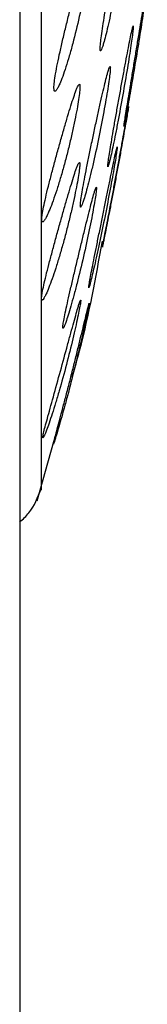
# Model space of a CAD drawing. Units: inches. Extents: x -661 to -51, y 1729 to 3048.
# Drawn here: x -155 to -152, y 1844 to 1866 of the extents above; entities that cross this region are included whole.
import ezdxf

# ---------------------------------------------------------------- set-up
doc = ezdxf.new("R2010")
doc.units = ezdxf.units.IN
doc.header["$MEASUREMENT"] = 0

# ---------------------------------------------------------------- blocks, each defined once
blk = doc.blocks.new('A$Cbecb5503')
for p, q in [((126.388, 103.965), (127.728, 103.587)), ((135.162, 101.94), (135.576, 101.872))]:
    blk.add_line(p, q)
at = {"flags": 128}
blk.add_lwpolyline([(130.918, 102.99), (130.919, 102.99), (130.92, 102.989)], dxfattribs=at)
for points, knots in [([(266.384, 104.357), (263.683, 104.357), (256.616, 104.357), (245.371, 104.357), (232.751, 104.357), (220.491, 104.357), (208.63, 104.357), (196.456, 104.357), (184.118, 104.357), (171.804, 104.357), (160.293, 104.357), (149.639, 104.357), (139.957, 104.357), (131.245, 104.357), (123.507, 104.357), (116.714, 104.357), (110.913, 104.357), (106.123, 104.357), (102.367, 104.357), (99.692, 104.357), (98.026, 104.357), (97.835, 104.357), (97.74, 104.357)], [0, 0, 0, 0, 0.029203, 0.076404, 0.12333, 0.169769, 0.215998, 0.261992, 0.316682, 0.371036, 0.425069, 0.47879, 0.532212, 0.584204, 0.636298, 0.688404, 0.740457, 0.7923, 0.844488, 0.896513, 0.948695, 1, 1, 1, 1]), ([(125.907, 104.357), (125.975, 104.284), (126.18, 104.062), (126.466, 103.949), (126.657, 103.874)], [0, 0, 0, 0, 0.329052, 1, 1, 1, 1]), ([(266.925, 103.874), (262.636, 103.874), (254.003, 103.874), (241.327, 103.874), (228.935, 103.874), (216.983, 103.874), (205.537, 103.874), (194.661, 103.874), (184.418, 103.874), (174.864, 103.874), (166.052, 103.874), (158.03, 103.874), (150.842, 103.874), (144.527, 103.874), (139.118, 103.874), (134.643, 103.874), (131.134, 103.874), (128.572, 103.874), (127.113, 103.874), (126.508, 103.874), (126.673, 103.874), (126.681, 103.874)], [0, 0, 0, 0, 0.05564, 0.111992, 0.168168, 0.22418, 0.28004, 0.335758, 0.391347, 0.446817, 0.502178, 0.557441, 0.612617, 0.667715, 0.722746, 0.777719, 0.832644, 0.887531, 0.94239, 0.997229, 1, 1, 1, 1]), ([(127.817, 103.828), (127.815, 103.83), (127.81, 103.834), (127.816, 103.837), (127.832, 103.836), (127.857, 103.833), (127.909, 103.823), (128.01, 103.799), (128.19, 103.751), (128.412, 103.69), (128.753, 103.595), (129.243, 103.46), (129.748, 103.322), (130.117, 103.222), (130.368, 103.153), (130.583, 103.094), (130.734, 103.051), (130.831, 103.022), (130.892, 103.002), (130.909, 102.994), (130.918, 102.99)], [0, 0, 0, 0, 0.025163, 0.0501, 0.074983, 0.099984, 0.125273, 0.187382, 0.25056, 0.312684, 0.37558, 0.500106, 0.624692, 0.68752, 0.749779, 0.812623, 0.874869, 0.916747, 0.958208, 1, 1, 1, 1]), ([(130.92, 102.989), (130.922, 102.987), (130.926, 102.984), (130.92, 102.982), (130.905, 102.983), (130.879, 102.985), (130.826, 102.993), (130.723, 103.012), (130.54, 103.049), (130.314, 103.098), (129.966, 103.178), (129.47, 103.301), (128.964, 103.44), (128.598, 103.549), (128.35, 103.627), (128.139, 103.697), (127.991, 103.751), (127.897, 103.788), (127.84, 103.813), (127.824, 103.823), (127.817, 103.828)], [0, 0, 0, 0, 0.025229, 0.05021, 0.07512, 0.100135, 0.125431, 0.188157, 0.250774, 0.313259, 0.375605, 0.499929, 0.624371, 0.687063, 0.749433, 0.812524, 0.874511, 0.916924, 0.958475, 1, 1, 1, 1]), ([(130.928, 103.841), (130.926, 103.845), (130.921, 103.852), (130.928, 103.859), (130.943, 103.864), (130.969, 103.864), (131.021, 103.861), (131.124, 103.845), (131.306, 103.806), (131.532, 103.752), (131.792, 103.685), (132.076, 103.609), (132.374, 103.528), (132.676, 103.444), (132.97, 103.361), (133.247, 103.282), (133.496, 103.209), (133.708, 103.144), (133.856, 103.095), (133.951, 103.061), (134.008, 103.036), (134.023, 103.025), (134.031, 103.019)], [0, 0, 0, 0, 0.025236, 0.050189, 0.075037, 0.099953, 0.125111, 0.18712, 0.250208, 0.312016, 0.37504, 0.437206, 0.499887, 0.56241, 0.624852, 0.687456, 0.749804, 0.812246, 0.874793, 0.916444, 0.957934, 1, 1, 1, 1]), ([(134.031, 103.019), (134.033, 103.016), (134.038, 103.011), (134.031, 103.006), (134.016, 103.003), (133.99, 103.002), (133.937, 103.005), (133.833, 103.017), (133.649, 103.046), (133.422, 103.089), (133.159, 103.144), (132.873, 103.208), (132.573, 103.281), (132.271, 103.36), (131.978, 103.443), (131.703, 103.526), (131.456, 103.607), (131.246, 103.684), (131.1, 103.743), (131.007, 103.788), (130.951, 103.819), (130.935, 103.834), (130.928, 103.841)], [0, 0, 0, 0, 0.025175, 0.050136, 0.075055, 0.100113, 0.125486, 0.188091, 0.250707, 0.313084, 0.375479, 0.437712, 0.500291, 0.562481, 0.624961, 0.687422, 0.750183, 0.813046, 0.875229, 0.917447, 0.958762, 1, 1, 1, 1]), ([(132.693, 103.83), (132.691, 103.834), (132.687, 103.843), (132.693, 103.851), (132.708, 103.857), (132.734, 103.86), (132.786, 103.859), (132.889, 103.847), (133.071, 103.812), (133.298, 103.76), (133.559, 103.696), (133.845, 103.621), (134.143, 103.541), (134.445, 103.458), (134.738, 103.375), (135.015, 103.295), (135.263, 103.221), (135.474, 103.154), (135.621, 103.103), (135.716, 103.066), (135.773, 103.04), (135.788, 103.027), (135.796, 103.021)], [0, 0, 0, 0, 0.025317, 0.050296, 0.075114, 0.099945, 0.124961, 0.187012, 0.250053, 0.311974, 0.375486, 0.437501, 0.500265, 0.562747, 0.625167, 0.687767, 0.74992, 0.812429, 0.874781, 0.916415, 0.957914, 1, 1, 1, 1]), ([(135.796, 103.021), (135.798, 103.018), (135.803, 103.012), (135.797, 103.005), (135.781, 103.001), (135.755, 102.999), (135.702, 103), (135.599, 103.009), (135.416, 103.035), (135.188, 103.075), (134.925, 103.127), (134.637, 103.19), (134.336, 103.261), (134.033, 103.339), (133.74, 103.421), (133.466, 103.504), (133.22, 103.586), (133.01, 103.664), (132.865, 103.725), (132.772, 103.772), (132.716, 103.805), (132.701, 103.822), (132.693, 103.83)], [0, 0, 0, 0, 0.025132, 0.050066, 0.074977, 0.10004, 0.125433, 0.187848, 0.250288, 0.312663, 0.375141, 0.437528, 0.500363, 0.562775, 0.625215, 0.687365, 0.750111, 0.812825, 0.875023, 0.917367, 0.958748, 1, 1, 1, 1]), ([(127.675, 103.596), (127.673, 103.597), (127.669, 103.599), (127.675, 103.599), (127.691, 103.596), (127.717, 103.59), (127.77, 103.576), (127.874, 103.549), (128.058, 103.499), (128.287, 103.438), (128.551, 103.368), (128.841, 103.292), (129.146, 103.214), (129.455, 103.136), (129.758, 103.061), (130.043, 102.991), (130.3, 102.929), (130.519, 102.876), (130.67, 102.839), (130.767, 102.815), (130.826, 102.8), (130.842, 102.795), (130.85, 102.793)], [0, 0, 0, 0, 0.025137, 0.050059, 0.074936, 0.099939, 0.125238, 0.187154, 0.250198, 0.31226, 0.375145, 0.43755, 0.500099, 0.562701, 0.625057, 0.687581, 0.749979, 0.812366, 0.874899, 0.916619, 0.958061, 1, 1, 1, 1]), ([(130.85, 102.793), (130.852, 102.792), (130.856, 102.79), (130.85, 102.791), (130.834, 102.793), (130.808, 102.798), (130.754, 102.808), (130.65, 102.83), (130.464, 102.869), (130.234, 102.921), (129.88, 103.002), (129.372, 103.123), (128.853, 103.256), (128.476, 103.357), (128.221, 103.429), (128.004, 103.491), (127.853, 103.537), (127.757, 103.567), (127.699, 103.587), (127.683, 103.593), (127.675, 103.596)], [0, 0, 0, 0, 0.025289, 0.050297, 0.075198, 0.100169, 0.125382, 0.187989, 0.250505, 0.313055, 0.375569, 0.50004, 0.624559, 0.687298, 0.749652, 0.812736, 0.874749, 0.916974, 0.958456, 1, 1, 1, 1]), ([(135.647, 103.552), (135.645, 103.556), (135.641, 103.565), (135.647, 103.574), (135.663, 103.581), (135.689, 103.585), (135.743, 103.587), (135.847, 103.579), (136.033, 103.551), (136.264, 103.508), (136.531, 103.451), (136.824, 103.384), (137.13, 103.31), (137.44, 103.233), (137.741, 103.154), (138.024, 103.078), (138.278, 103.006), (138.494, 102.941), (138.644, 102.891), (138.74, 102.854), (138.798, 102.827), (138.814, 102.814), (138.822, 102.808)], [0, 0, 0, 0, 0.025372, 0.050416, 0.075307, 0.100215, 0.125309, 0.187491, 0.250289, 0.312152, 0.375157, 0.437303, 0.500044, 0.562524, 0.624971, 0.687556, 0.749919, 0.812437, 0.874879, 0.916619, 0.95809, 1, 1, 1, 1]), ([(138.822, 102.808), (138.824, 102.804), (138.828, 102.797), (138.822, 102.79), (138.806, 102.784), (138.78, 102.781), (138.726, 102.78), (138.621, 102.786), (138.435, 102.808), (138.203, 102.843), (137.845, 102.905), (137.333, 103.009), (136.813, 103.136), (136.439, 103.24), (136.186, 103.317), (135.972, 103.39), (135.823, 103.449), (135.728, 103.494), (135.67, 103.527), (135.655, 103.543), (135.647, 103.552)], [0, 0, 0, 0, 0.025238, 0.050229, 0.07514, 0.100145, 0.125419, 0.188011, 0.250573, 0.31316, 0.375589, 0.499989, 0.62446, 0.68697, 0.749563, 0.812481, 0.874718, 0.917086, 0.958574, 1, 1, 1, 1]), ([(130.294, 103.374), (130.292, 103.377), (130.288, 103.381), (130.294, 103.385), (130.31, 103.386), (130.336, 103.385), (130.389, 103.378), (130.493, 103.36), (130.678, 103.322), (130.907, 103.272), (131.173, 103.211), (131.464, 103.143), (131.77, 103.071), (132.08, 102.997), (132.382, 102.924), (132.666, 102.855), (132.922, 102.792), (133.139, 102.737), (133.29, 102.696), (133.386, 102.668), (133.445, 102.649), (133.46, 102.641), (133.468, 102.637)], [0, 0, 0, 0, 0.02524, 0.050218, 0.075103, 0.100064, 0.125266, 0.187331, 0.250246, 0.312278, 0.375168, 0.437469, 0.500087, 0.562645, 0.625025, 0.687575, 0.749952, 0.812385, 0.874891, 0.916606, 0.958059, 1, 1, 1, 1]), ([(133.468, 102.637), (133.47, 102.635), (133.475, 102.631), (133.469, 102.628), (133.453, 102.627), (133.427, 102.629), (133.373, 102.634), (133.269, 102.648), (133.083, 102.679), (132.853, 102.721), (132.497, 102.791), (131.988, 102.9), (131.468, 103.023), (131.092, 103.12), (130.838, 103.19), (130.621, 103.253), (130.471, 103.302), (130.375, 103.336), (130.318, 103.359), (130.302, 103.369), (130.294, 103.374)], [0, 0, 0, 0, 0.025251, 0.050244, 0.07515, 0.100145, 0.125402, 0.188023, 0.250549, 0.313111, 0.375599, 0.500041, 0.624529, 0.687147, 0.749618, 0.81259, 0.874732, 0.917003, 0.958493, 1, 1, 1, 1]), ([(129.193, 103.173), (129.388, 103.116), (130.393, 102.825), (131.424, 102.642), (132.254, 102.494)], [0, 0, 0, 0, 0.194109, 1, 1, 1, 1]), ([(133.029, 102.977), (133.027, 102.98), (133.023, 102.985), (133.029, 102.989), (133.044, 102.991), (133.07, 102.991), (133.123, 102.987), (133.227, 102.974), (133.411, 102.944), (133.641, 102.902), (133.907, 102.85), (134.199, 102.791), (134.505, 102.728), (134.816, 102.662), (135.118, 102.596), (135.403, 102.533), (135.658, 102.475), (135.875, 102.423), (136.025, 102.385), (136.121, 102.357), (136.179, 102.338), (136.195, 102.33), (136.202, 102.326)], [0, 0, 0, 0, 0.025268, 0.050265, 0.075155, 0.100103, 0.125271, 0.187458, 0.250272, 0.312391, 0.375201, 0.437495, 0.500106, 0.562629, 0.625022, 0.687563, 0.74994, 0.8124, 0.874882, 0.916624, 0.958083, 1, 1, 1, 1]), ([(136.202, 102.326), (136.205, 102.324), (136.209, 102.32), (136.203, 102.316), (136.187, 102.314), (136.161, 102.314), (136.108, 102.317), (136.004, 102.328), (135.819, 102.354), (135.589, 102.39), (135.234, 102.451), (134.724, 102.547), (134.203, 102.657), (133.826, 102.744), (133.571, 102.807), (133.355, 102.864), (133.206, 102.908), (133.11, 102.94), (133.052, 102.963), (133.037, 102.972), (133.029, 102.977)], [0, 0, 0, 0, 0.025248, 0.050243, 0.075154, 0.100153, 0.125413, 0.18802, 0.250574, 0.313156, 0.375643, 0.500076, 0.624544, 0.687116, 0.749619, 0.812474, 0.874729, 0.916896, 0.958392, 1, 1, 1, 1]), ([(131.208, 102.798), (131.206, 102.799), (131.202, 102.801), (131.208, 102.802), (131.224, 102.801), (131.249, 102.798), (131.302, 102.789), (131.405, 102.771), (131.589, 102.735), (131.817, 102.69), (132.083, 102.637), (132.374, 102.578), (132.681, 102.516), (132.991, 102.453), (133.295, 102.392), (133.58, 102.334), (133.836, 102.282), (134.053, 102.237), (134.204, 102.205), (134.3, 102.184), (134.358, 102.17), (134.373, 102.165), (134.381, 102.162)], [0, 0, 0, 0, 0.025196, 0.050157, 0.075046, 0.100026, 0.125259, 0.187426, 0.250256, 0.31246, 0.375213, 0.437604, 0.500138, 0.562686, 0.625056, 0.687568, 0.74996, 0.812378, 0.874888, 0.916624, 0.958074, 1, 1, 1, 1]), ([(134.381, 102.162), (134.383, 102.161), (134.388, 102.159), (134.382, 102.158), (134.366, 102.159), (134.34, 102.162), (134.287, 102.17), (134.184, 102.185), (133.999, 102.216), (133.771, 102.256), (133.417, 102.32), (132.907, 102.417), (132.386, 102.523), (132.008, 102.604), (131.752, 102.661), (131.535, 102.711), (131.385, 102.748), (131.289, 102.772), (131.232, 102.789), (131.216, 102.795), (131.208, 102.798)], [0, 0, 0, 0, 0.025263, 0.050266, 0.075176, 0.100167, 0.125407, 0.188016, 0.250559, 0.313116, 0.375651, 0.50011, 0.624584, 0.687217, 0.749648, 0.812495, 0.874734, 0.916836, 0.958336, 1, 1, 1, 1]), ([(132.122, 102.494), (132.12, 102.494), (132.116, 102.495), (132.122, 102.494), (132.137, 102.491), (132.163, 102.486), (132.215, 102.475), (132.318, 102.455), (132.501, 102.419), (132.729, 102.375), (132.994, 102.323), (133.285, 102.268), (133.592, 102.21), (133.903, 102.152), (134.207, 102.097), (134.493, 102.045), (134.749, 101.999), (134.967, 101.96), (135.117, 101.934), (135.213, 101.917), (135.271, 101.907), (135.287, 101.904), (135.295, 101.902)], [0, 0, 0, 0, 0.025163, 0.050109, 0.074997, 0.099991, 0.125251, 0.187472, 0.250261, 0.312552, 0.375232, 0.437646, 0.500161, 0.562734, 0.625076, 0.687545, 0.749966, 0.812387, 0.874884, 0.916625, 0.958074, 1, 1, 1, 1]), ([(135.295, 101.902), (135.297, 101.902), (135.301, 101.901), (135.295, 101.902), (135.28, 101.905), (135.254, 101.909), (135.201, 101.918), (135.098, 101.936), (134.915, 101.968), (134.687, 102.008), (134.421, 102.056), (134.13, 102.108), (133.823, 102.165), (133.511, 102.223), (133.208, 102.28), (132.922, 102.335), (132.667, 102.385), (132.449, 102.428), (132.299, 102.458), (132.203, 102.477), (132.145, 102.489), (132.13, 102.492), (132.122, 102.494)], [0, 0, 0, 0, 0.025259, 0.050245, 0.075125, 0.100071, 0.12525, 0.187794, 0.250269, 0.312745, 0.375228, 0.43756, 0.500141, 0.562576, 0.625051, 0.687604, 0.749954, 0.812696, 0.874882, 0.916835, 0.95829, 1, 1, 1, 1]), ([(133.943, 102.365), (133.941, 102.367), (133.936, 102.369), (133.943, 102.371), (133.958, 102.371), (133.984, 102.369), (134.036, 102.363), (134.139, 102.349), (134.323, 102.32), (134.551, 102.282), (134.817, 102.236), (135.109, 102.185), (135.416, 102.13), (135.727, 102.074), (136.031, 102.018), (136.316, 101.966), (136.571, 101.917), (136.789, 101.875), (136.939, 101.845), (137.034, 101.824), (137.092, 101.81), (137.108, 101.804), (137.116, 101.802)], [0, 0, 0, 0, 0.025217, 0.050192, 0.075085, 0.100057, 0.125268, 0.187521, 0.250278, 0.312528, 0.375236, 0.437622, 0.50015, 0.562673, 0.625053, 0.687561, 0.749951, 0.812388, 0.87488, 0.916639, 0.958096, 1, 1, 1, 1]), ([(137.116, 101.802), (137.118, 101.8), (137.122, 101.798), (137.116, 101.796), (137.101, 101.796), (137.075, 101.798), (137.022, 101.803), (136.919, 101.816), (136.735, 101.841), (136.506, 101.876), (136.152, 101.932), (135.642, 102.018), (135.12, 102.113), (134.741, 102.185), (134.486, 102.237), (134.269, 102.283), (134.119, 102.316), (134.024, 102.34), (133.966, 102.356), (133.951, 102.362), (133.943, 102.365)], [0, 0, 0, 0, 0.025263, 0.050267, 0.07518, 0.100174, 0.125415, 0.188021, 0.250582, 0.313136, 0.375679, 0.500136, 0.624594, 0.687144, 0.749642, 0.812412, 0.874735, 0.916757, 0.958259, 1, 1, 1, 1]), ([(136.562, 102.528), (136.56, 102.531), (136.555, 102.536), (136.561, 102.541), (136.577, 102.544), (136.603, 102.545), (136.655, 102.543), (136.759, 102.534), (136.942, 102.51), (137.172, 102.476), (137.438, 102.432), (137.73, 102.382), (138.038, 102.326), (138.349, 102.268), (138.652, 102.21), (138.937, 102.153), (139.191, 102.099), (139.408, 102.051), (139.558, 102.015), (139.653, 101.989), (139.711, 101.97), (139.727, 101.962), (139.734, 101.957)], [0, 0, 0, 0, 0.025271, 0.050273, 0.075166, 0.100114, 0.125277, 0.187583, 0.250296, 0.312464, 0.375227, 0.43754, 0.500129, 0.56264, 0.625028, 0.687535, 0.749933, 0.812418, 0.874877, 0.916636, 0.9581, 1, 1, 1, 1]), ([(139.734, 101.957), (139.737, 101.955), (139.741, 101.951), (139.735, 101.947), (139.719, 101.944), (139.694, 101.943), (139.641, 101.945), (139.537, 101.952), (139.353, 101.973), (139.124, 102.003), (138.857, 102.043), (138.564, 102.089), (138.256, 102.141), (137.945, 102.198), (137.642, 102.256), (137.357, 102.315), (137.103, 102.371), (136.887, 102.423), (136.737, 102.463), (136.642, 102.492), (136.585, 102.513), (136.569, 102.523), (136.562, 102.528)], [0, 0, 0, 0, 0.025216, 0.050184, 0.07507, 0.100044, 0.125275, 0.187796, 0.250297, 0.3128, 0.375233, 0.437622, 0.500112, 0.562435, 0.624995, 0.687481, 0.749916, 0.812608, 0.874863, 0.91696, 0.958418, 1, 1, 1, 1]), ([(134.857, 102.006), (134.854, 102.006), (134.85, 102.008), (134.856, 102.008), (134.871, 102.006), (134.897, 102.002), (134.95, 101.995), (135.052, 101.979), (135.235, 101.949), (135.463, 101.911), (135.728, 101.867), (136.02, 101.819), (136.327, 101.768), (136.639, 101.717), (136.943, 101.667), (137.229, 101.619), (137.485, 101.577), (137.702, 101.541), (137.852, 101.516), (137.948, 101.499), (138.006, 101.489), (138.021, 101.485), (138.029, 101.484)], [0, 0, 0, 0, 0.025191, 0.050154, 0.075046, 0.100027, 0.125258, 0.187572, 0.250283, 0.312594, 0.375251, 0.437659, 0.50017, 0.562721, 0.62507, 0.687541, 0.749957, 0.8124, 0.874877, 0.916641, 0.958095, 1, 1, 1, 1]), ([(138.029, 101.484), (138.031, 101.483), (138.035, 101.482), (138.029, 101.482), (138.014, 101.483), (137.988, 101.486), (137.936, 101.493), (137.833, 101.508), (137.65, 101.535), (137.422, 101.569), (137.069, 101.624), (136.559, 101.706), (136.035, 101.793), (135.656, 101.858), (135.4, 101.903), (135.183, 101.942), (135.033, 101.97), (134.937, 101.988), (134.88, 102), (134.864, 102.004), (134.857, 102.006)], [0, 0, 0, 0, 0.025267, 0.050274, 0.075189, 0.100181, 0.125416, 0.188012, 0.250579, 0.313135, 0.375698, 0.500159, 0.624613, 0.6872, 0.749655, 0.812386, 0.874731, 0.916721, 0.958229, 1, 1, 1, 1]), ([(135.77, 101.836), (135.764, 101.837), (135.756, 101.838), (135.784, 101.832), (135.788, 101.831)], [0, 0, 0, 0, 0.867655, 1, 1, 1, 1])]:
    blk.add_open_spline(points, degree=3, knots=knots)

msp = doc.modelspace()

# ---------------------------------------------------------------- block references
at = {"rotation": 90}
msp.add_blockref('A$Cbecb5503', (-50.617, 1729.181), dxfattribs=at)

doc.saveas('drawing.dxf')
